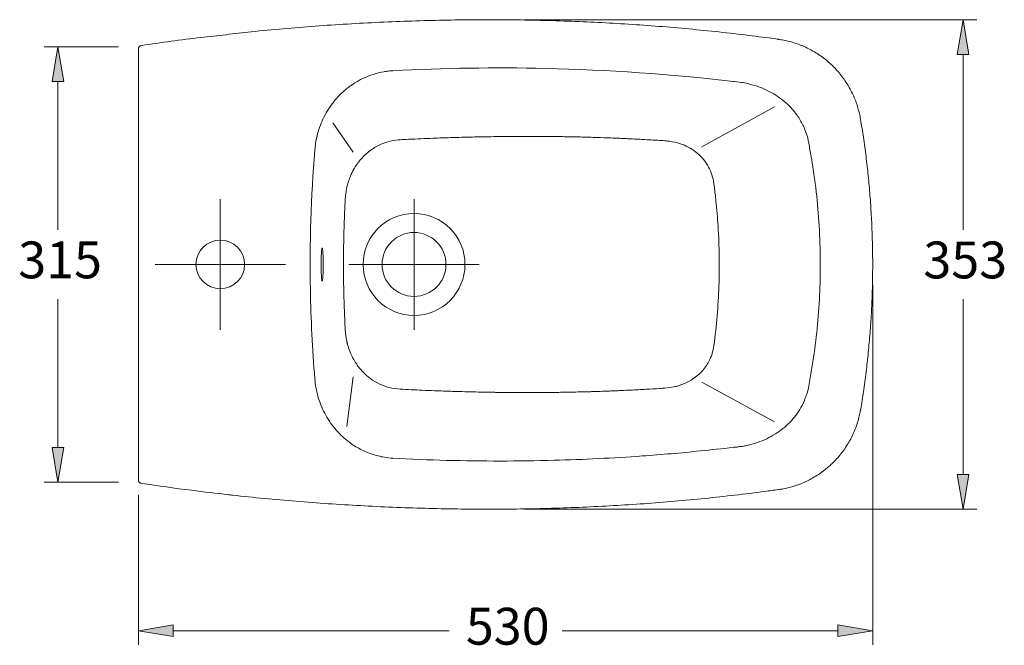
# Model space of a CAD drawing. Units: inches. Extents: x 149 to 520, y 182 to 548.
# Drawn here: x 149 to 338, y 182 to 302 of the extents above; entities that cross this region are included whole.
import ezdxf

# ---------------------------------------------------------------- set-up
doc = ezdxf.new("R2010")
doc.units = ezdxf.units.IN
doc.header["$MEASUREMENT"] = 0
for name, pattern in [('AI-Linetype-5', [66.679871, 41.674919, -8.334984, 8.334984, -8.334984]), ('AI-Linetype-6', [66.679871, 41.674919, -8.334984, 8.334984, -8.334984]), ('AI-Linetype-7', [66.679871, 41.674919, -8.334984, 8.334984, -8.334984]), ('AI-Linetype-8', [66.679871, 41.674919, -8.334984, 8.334984, -8.334984])]:
    doc.linetypes.add(name, pattern=pattern)
for name, color, linetype in [('1', 7, 'Continuous'), ('COTAS', 7, 'Continuous'), ('EJES', 7, 'Continuous')]:
    doc.layers.add(name, color=color, linetype=linetype)

# ---------------------------------------------------------------- blocks, each defined once
blk = doc.blocks.new('block 2')
at = {"color": 7, "lineweight": 9, "true_color": 0xffffff}
blk.add_open_spline([(294.32, 298.14), (294.16, 298.16), (293.99, 298.18), (293.83, 298.21), (292.09, 298.45), (290.36, 298.67), (288.62, 298.88), (286.72, 299.11), (284.8, 299.33), (282.89, 299.54), (280.97, 299.75), (279.06, 299.94), (277.13, 300.12), (275.21, 300.3), (273.28, 300.47), (271.35, 300.62), (269.41, 300.77), (267.47, 300.91), (265.53, 301.03), (263.58, 301.16), (261.64, 301.27), (259.69, 301.37), (257.73, 301.47), (255.77, 301.55), (253.81, 301.62), (251.84, 301.69), (249.87, 301.75), (247.9, 301.79), (245.92, 301.84), (243.94, 301.87), (241.95, 301.88), (239.96, 301.9), (237.97, 301.9), (235.98, 301.89), (233.97, 301.88), (231.97, 301.85), (229.96, 301.81), (227.94, 301.77), (225.93, 301.72), (223.91, 301.65), (221.84, 301.58), (219.78, 301.5), (217.71, 301.4), (215.64, 301.31), (213.57, 301.2), (211.51, 301.07), (209.44, 300.95), (207.38, 300.81), (205.32, 300.66), (203.27, 300.51), (201.21, 300.34), (199.16, 300.16), (197.11, 299.98), (195.06, 299.79), (193.01, 299.58), (191.4, 299.41), (189.8, 299.24), (188.2, 299.06)], degree=3, knots=[0, 0, 0, 0, 1, 1, 1, 2, 2, 2, 3, 3, 3, 4, 4, 4, 5, 5, 5, 6, 6, 6, 7, 7, 7, 8, 8, 8, 9, 9, 9, 10, 10, 10, 11, 11, 11, 12, 12, 12, 13, 13, 13, 14, 14, 14, 15, 15, 15, 16, 16, 16, 17, 17, 17, 18, 18, 18, 19, 19, 19, 19], dxfattribs=at)
blk = doc.blocks.new('block 3')
at = {"color": 7, "lineweight": 9, "true_color": 0xffffff}
blk.add_open_spline([(310.11, 282.75), (310.09, 282.84), (310.07, 282.93), (310.06, 283.02), (309.99, 283.41), (309.9, 283.79), (309.81, 284.17), (309.72, 284.53), (309.63, 284.89), (309.52, 285.24), (309.4, 285.62), (309.27, 285.98), (309.13, 286.35), (308.99, 286.72), (308.83, 287.09), (308.67, 287.46), (308.49, 287.84), (308.3, 288.21), (308.1, 288.58), (307.9, 288.95), (307.69, 289.31), (307.47, 289.66), (307.24, 290.02), (307, 290.37), (306.76, 290.7), (306.51, 291.04), (306.25, 291.37), (305.98, 291.7), (305.71, 292.02), (305.43, 292.33), (305.14, 292.63), (304.85, 292.93), (304.55, 293.22), (304.24, 293.5), (303.93, 293.78), (303.62, 294.05), (303.29, 294.31), (302.97, 294.56), (302.63, 294.81), (302.29, 295.05), (301.95, 295.28), (301.59, 295.51), (301.24, 295.72), (300.88, 295.93), (300.51, 296.13), (300.14, 296.32), (299.76, 296.51), (299.38, 296.69), (299, 296.85), (298.61, 297.01), (298.23, 297.16), (297.83, 297.3), (297.48, 297.42), (297.13, 297.53), (296.77, 297.63), (296.39, 297.74), (296, 297.83), (295.62, 297.91), (295.24, 297.98), (294.87, 298.05), (294.49, 298.11), (294.44, 298.12), (294.38, 298.12), (294.32, 298.13)], degree=3, knots=[0, 0, 0, 0, 1, 1, 1, 2, 2, 2, 3, 3, 3, 4, 4, 4, 5, 5, 5, 6, 6, 6, 7, 7, 7, 8, 8, 8, 9, 9, 9, 10, 10, 10, 11, 11, 11, 12, 12, 12, 13, 13, 13, 14, 14, 14, 15, 15, 15, 16, 16, 16, 17, 17, 17, 18, 18, 18, 19, 19, 19, 20, 20, 20, 21, 21, 21, 21], dxfattribs=at)
blk = doc.blocks.new('block 4')
at = {"color": 7, "lineweight": 9, "true_color": 0xffffff}
blk.add_open_spline([(310.15, 227.13), (310.33, 228.23), (310.5, 229.34), (310.67, 230.44), (310.85, 231.69), (311.02, 232.95), (311.17, 234.2), (311.33, 235.46), (311.47, 236.71), (311.59, 237.97), (311.72, 239.23), (311.83, 240.48), (311.93, 241.74), (312.03, 243), (312.11, 244.25), (312.18, 245.51), (312.25, 246.77), (312.3, 248.03), (312.34, 249.29), (312.39, 250.55), (312.41, 251.81), (312.43, 253.07), (312.44, 254.33), (312.44, 255.59), (312.43, 256.85), (312.41, 258.11), (312.38, 259.37), (312.34, 260.63), (312.3, 261.89), (312.24, 263.15), (312.17, 264.4), (312.1, 265.66), (312.01, 266.91), (311.92, 268.16), (311.82, 269.41), (311.7, 270.66), (311.58, 271.91), (311.45, 273.15), (311.31, 274.4), (311.16, 275.64), (311, 276.88), (310.84, 278.12), (310.65, 279.35), (310.48, 280.49), (310.3, 281.62), (310.11, 282.75)], degree=3, knots=[0, 0, 0, 0, 1, 1, 1, 2, 2, 2, 3, 3, 3, 4, 4, 4, 5, 5, 5, 6, 6, 6, 7, 7, 7, 8, 8, 8, 9, 9, 9, 10, 10, 10, 11, 11, 11, 12, 12, 12, 13, 13, 13, 14, 14, 14, 15, 15, 15, 15], dxfattribs=at)
blk = doc.blocks.new('block 5')
at = {"color": 7, "lineweight": 9, "true_color": 0xffffff}
blk.add_open_spline([(188.76, 210.66), (188.98, 210.63), (189.2, 210.61), (189.42, 210.58), (191.46, 210.35), (193.51, 210.15), (195.55, 209.95), (197.6, 209.76), (199.64, 209.58), (201.69, 209.41), (203.74, 209.24), (205.79, 209.09), (207.85, 208.95), (209.9, 208.81), (211.96, 208.68), (214.02, 208.57), (216.08, 208.45), (218.14, 208.35), (220.21, 208.27), (222.28, 208.18), (224.34, 208.11), (226.41, 208.06), (228.49, 208), (230.56, 207.96), (232.64, 207.93), (234.67, 207.9), (236.71, 207.89), (238.74, 207.89), (240.75, 207.89), (242.76, 207.9), (244.77, 207.93), (246.77, 207.96), (248.76, 208), (250.76, 208.06), (252.74, 208.12), (254.73, 208.19), (256.71, 208.27), (258.68, 208.36), (260.66, 208.46), (262.63, 208.57), (264.59, 208.68), (266.55, 208.81), (268.51, 208.95), (270.47, 209.09), (272.42, 209.25), (274.37, 209.41), (276.31, 209.58), (278.25, 209.76), (280.19, 209.96), (282.12, 210.16), (284.05, 210.37), (285.98, 210.59), (287.9, 210.81), (289.82, 211.04), (291.74, 211.3), (292.6, 211.41), (293.46, 211.53), (294.31, 211.65)], degree=3, knots=[0, 0, 0, 0, 1, 1, 1, 2, 2, 2, 3, 3, 3, 4, 4, 4, 5, 5, 5, 6, 6, 6, 7, 7, 7, 8, 8, 8, 9, 9, 9, 10, 10, 10, 11, 11, 11, 12, 12, 12, 13, 13, 13, 14, 14, 14, 15, 15, 15, 16, 16, 16, 17, 17, 17, 18, 18, 18, 19, 19, 19, 19], dxfattribs=at)
blk = doc.blocks.new('block 6')
at = {"color": 7, "lineweight": 9, "true_color": 0xffffff}
blk.add_open_spline([(294.31, 211.65), (294.36, 211.66), (294.41, 211.66), (294.46, 211.67), (294.85, 211.73), (295.23, 211.8), (295.62, 211.88), (295.97, 211.95), (296.33, 212.03), (296.68, 212.13), (297.07, 212.23), (297.45, 212.35), (297.83, 212.48), (298.19, 212.61), (298.56, 212.75), (298.92, 212.9), (299.3, 213.06), (299.68, 213.23), (300.05, 213.42), (300.42, 213.6), (300.79, 213.8), (301.15, 214.01), (301.51, 214.22), (301.86, 214.45), (302.21, 214.68), (302.55, 214.92), (302.89, 215.16), (303.22, 215.42), (303.55, 215.68), (303.87, 215.95), (304.19, 216.23), (304.5, 216.51), (304.8, 216.8), (305.09, 217.1), (305.38, 217.39), (305.66, 217.7), (305.93, 218.02), (306.2, 218.34), (306.45, 218.66), (306.7, 219), (306.95, 219.33), (307.19, 219.68), (307.42, 220.03), (307.64, 220.38), (307.86, 220.74), (308.06, 221.11), (308.27, 221.48), (308.46, 221.85), (308.64, 222.24), (308.81, 222.62), (308.98, 223), (309.13, 223.4), (309.29, 223.79), (309.43, 224.18), (309.55, 224.59), (309.67, 224.97), (309.77, 225.37), (309.87, 225.77), (309.96, 226.14), (310.04, 226.51), (310.1, 226.88), (310.12, 226.96), (310.13, 227.05), (310.15, 227.13)], degree=3, knots=[0, 0, 0, 0, 1, 1, 1, 2, 2, 2, 3, 3, 3, 4, 4, 4, 5, 5, 5, 6, 6, 6, 7, 7, 7, 8, 8, 8, 9, 9, 9, 10, 10, 10, 11, 11, 11, 12, 12, 12, 13, 13, 13, 14, 14, 14, 15, 15, 15, 16, 16, 16, 17, 17, 17, 18, 18, 18, 19, 19, 19, 20, 20, 20, 21, 21, 21, 21], dxfattribs=at)
blk = doc.blocks.new('block 7')
at = {"color": 7, "lineweight": 9, "true_color": 0xffffff}
blk.add_open_spline([(171.93, 296.94), (171.6, 296.89), (171.36, 296.61), (171.36, 296.28)], degree=3, dxfattribs=at)
blk = doc.blocks.new('block 8')
at = {"color": 7, "lineweight": 9, "true_color": 0xffffff}
blk.add_open_spline([(171.36, 213.5), (171.36, 213.17), (171.6, 212.89), (171.93, 212.84)], degree=3, dxfattribs=at)
blk = doc.blocks.new('block 9')
at = {"color": 7, "lineweight": 9, "true_color": 0xffffff}
blk.add_open_spline([(171.93, 296.94), (175.74, 297.49), (179.56, 298.05), (183.38, 298.49), (184.99, 298.68), (186.59, 298.85), (188.2, 299.02)], degree=3, knots=[0, 0, 0, 0, 1, 1, 1, 2, 2, 2, 2], dxfattribs=at)
blk = doc.blocks.new('block 10')
at = {"color": 7, "lineweight": 9, "true_color": 0xffffff}
blk.add_open_spline([(188.76, 210.68), (186.36, 210.95), (183.96, 211.21), (181.56, 211.52), (178.34, 211.92), (175.14, 212.38), (171.93, 212.85)], degree=3, knots=[0, 0, 0, 0, 1, 1, 1, 2, 2, 2, 2], dxfattribs=at)
blk = doc.blocks.new('block 11')
at = {"color": 7, "lineweight": 9, "true_color": 0xffffff}
blk.add_open_spline([(171.36, 213.51), (171.36, 213.51), (171.36, 213.52), (171.36, 213.53), (171.36, 213.56), (171.36, 213.61), (171.36, 213.68), (171.36, 213.74), (171.36, 213.83), (171.36, 213.93), (171.36, 214.04), (171.36, 214.15), (171.36, 214.28), (171.36, 214.4), (171.36, 214.53), (171.36, 214.66)], degree=3, knots=[0, 0, 0, 0, 1, 1, 1, 2, 2, 2, 3, 3, 3, 4, 4, 4, 5, 5, 5, 5], dxfattribs=at)
blk = doc.blocks.new('block 12')
at = {"color": 7, "lineweight": 9, "true_color": 0xffffff}
blk.add_open_spline([(171.36, 295.12), (171.36, 295.2), (171.36, 295.29), (171.36, 295.38), (171.36, 295.5), (171.36, 295.63), (171.36, 295.74), (171.36, 295.84), (171.36, 295.94), (171.36, 296.02), (171.36, 296.1), (171.36, 296.17), (171.36, 296.21), (171.36, 296.25), (171.36, 296.26), (171.36, 296.28)], degree=3, knots=[0, 0, 0, 0, 1, 1, 1, 2, 2, 2, 3, 3, 3, 4, 4, 4, 5, 5, 5, 5], dxfattribs=at)
blk = doc.blocks.new('block 13')
at = {"color": 7, "lineweight": 9, "true_color": 0xffffff}
blk.add_lwpolyline([(171.36, 214.66), (171.36, 295.12)], dxfattribs=at)
blk = doc.blocks.new('block 14')
at = {"color": 7, "lineweight": 9, "true_color": 0xffffff}
blk.add_open_spline([(182.43, 254.89), (182.43, 257.47), (184.52, 259.56), (187.1, 259.56), (189.68, 259.56), (191.77, 257.47), (191.77, 254.89), (191.77, 252.31), (189.68, 250.22), (187.1, 250.22), (184.52, 250.22), (182.43, 252.31), (182.43, 254.89), (182.43, 254.89), (182.43, 254.89), (182.43, 254.89)], degree=3, knots=[0, 0, 0, 0, 1, 1, 1, 2, 2, 2, 3, 3, 3, 4, 4, 4, 5, 5, 5, 5], dxfattribs=at)
blk = doc.blocks.new('block 15')
at = {"color": 7, "lineweight": 9, "true_color": 0xffffff}
blk.add_open_spline([(206.46, 254.89), (206.46, 255.25), (206.46, 255.61), (206.47, 255.95), (206.48, 256.29), (206.49, 256.61), (206.51, 256.89), (206.52, 257.17), (206.54, 257.41), (206.56, 257.6), (206.58, 257.79), (206.6, 257.97), (206.63, 258.01), (206.63, 258.02), (206.64, 258.02), (206.65, 258.03)], degree=3, knots=[0, 0, 0, 0, 1, 1, 1, 2, 2, 2, 3, 3, 3, 4, 4, 4, 5, 5, 5, 5], dxfattribs=at)
blk = doc.blocks.new('block 16')
at = {"color": 7, "lineweight": 9, "true_color": 0xffffff}
blk.add_open_spline([(206.74, 257.87), (206.75, 257.84), (206.76, 257.81), (206.76, 257.77), (206.78, 257.64), (206.8, 257.4), (206.82, 257.14), (206.83, 256.88), (206.85, 256.58), (206.86, 256.26), (206.87, 255.94), (206.87, 255.58), (206.88, 255.23), (206.88, 255), (206.88, 254.78), (206.88, 254.55), (206.87, 254.2), (206.87, 253.84), (206.86, 253.52), (206.85, 253.2), (206.83, 252.91), (206.82, 252.64), (206.8, 252.38), (206.78, 252.14), (206.76, 252.02), (206.75, 251.97), (206.75, 251.94), (206.74, 251.91)], degree=3, knots=[0, 0, 0, 0, 1, 1, 1, 2, 2, 2, 3, 3, 3, 4, 4, 4, 5, 5, 5, 6, 6, 6, 7, 7, 7, 8, 8, 8, 9, 9, 9, 9], dxfattribs=at)
blk = doc.blocks.new('block 17')
at = {"color": 7, "lineweight": 9, "true_color": 0xffffff}
blk.add_open_spline([(206.65, 251.76), (206.64, 251.76), (206.63, 251.76), (206.63, 251.77), (206.6, 251.81), (206.58, 251.98), (206.56, 252.18), (206.54, 252.38), (206.52, 252.62), (206.51, 252.89), (206.49, 253.17), (206.48, 253.49), (206.47, 253.83), (206.46, 254.17), (206.46, 254.53), (206.46, 254.89)], degree=3, knots=[0, 0, 0, 0, 1, 1, 1, 2, 2, 2, 3, 3, 3, 4, 4, 4, 5, 5, 5, 5], dxfattribs=at)
blk = doc.blocks.new('block 18')
at = {"color": 7, "lineweight": 9, "true_color": 0xffffff}
blk.add_open_spline([(218.19, 254.89), (218.19, 258.28), (220.93, 261.03), (224.32, 261.03), (227.71, 261.03), (230.46, 258.28), (230.46, 254.89), (230.46, 251.5), (227.71, 248.76), (224.32, 248.76), (220.93, 248.76), (218.19, 251.5), (218.19, 254.89), (218.19, 254.89), (218.19, 254.89), (218.19, 254.89)], degree=3, knots=[0, 0, 0, 0, 1, 1, 1, 2, 2, 2, 3, 3, 3, 4, 4, 4, 5, 5, 5, 5], dxfattribs=at)
blk = doc.blocks.new('block 19')
at = {"color": 7, "lineweight": 9, "true_color": 0xffffff}
blk.add_open_spline([(205.26, 276.82), (204.53, 267.89), (204.24, 258.96), (204.4, 250.01), (204.51, 244.32), (204.79, 238.63), (205.26, 232.95)], degree=3, knots=[0, 0, 0, 0, 1, 1, 1, 2, 2, 2, 2], dxfattribs=at)
blk = doc.blocks.new('block 20')
at = {"color": 7, "lineweight": 9, "true_color": 0xffffff}
blk.add_open_spline([(220.25, 292.1), (219.95, 292.08), (219.66, 292.06), (219.37, 292.03), (219.09, 291.99), (218.8, 291.95), (218.52, 291.9), (217.95, 291.8), (217.4, 291.67), (216.85, 291.51), (215.75, 291.19), (214.68, 290.74), (213.68, 290.19), (213.02, 289.83), (212.38, 289.41), (211.78, 288.96), (211.58, 288.81), (211.38, 288.65), (211.19, 288.49)], degree=3, knots=[0, 0, 0, 0, 1, 1, 1, 2, 2, 2, 3, 3, 3, 4, 4, 4, 5, 5, 5, 6, 6, 6, 6], dxfattribs=at)
blk = doc.blocks.new('block 21')
at = {"color": 7, "lineweight": 9, "true_color": 0xffffff}
blk.add_open_spline([(211.19, 288.49), (211.03, 288.35), (210.86, 288.21), (210.7, 288.06)], degree=3, dxfattribs=at)
blk = doc.blocks.new('block 22')
at = {"color": 7, "lineweight": 9, "true_color": 0xffffff}
blk.add_open_spline([(210.7, 288.06), (209.83, 287.27), (209.05, 286.4), (208.37, 285.46), (207.7, 284.51), (207.11, 283.48), (206.65, 282.42), (206.18, 281.36), (205.83, 280.26), (205.59, 279.12), (205.43, 278.36), (205.32, 277.59), (205.26, 276.82)], degree=3, knots=[0, 0, 0, 0, 1, 1, 1, 2, 2, 2, 3, 3, 3, 4, 4, 4, 4], dxfattribs=at)
blk = doc.blocks.new('block 23')
at = {"color": 7, "lineweight": 9, "true_color": 0xffffff}
blk.add_open_spline([(205.26, 232.95), (205.27, 232.82), (205.28, 232.66), (205.3, 232.51)], degree=3, dxfattribs=at)
blk = doc.blocks.new('block 24')
at = {"color": 7, "lineweight": 9, "true_color": 0xffffff}
blk.add_open_spline([(205.3, 232.51), (205.36, 231.94), (205.44, 231.37), (205.56, 230.81), (205.67, 230.26), (205.81, 229.71), (205.98, 229.16), (206.32, 228.04), (206.79, 226.95), (207.36, 225.92), (207.93, 224.9), (208.61, 223.94), (209.39, 223.05), (210.14, 222.19), (210.98, 221.42), (211.89, 220.74), (212.54, 220.26), (213.24, 219.82), (213.97, 219.43), (214.71, 219.05), (215.47, 218.72), (216.25, 218.46), (217.03, 218.2), (217.82, 218), (218.65, 217.86), (219.17, 217.77), (219.71, 217.71), (220.26, 217.68)], degree=3, knots=[0, 0, 0, 0, 1, 1, 1, 2, 2, 2, 3, 3, 3, 4, 4, 4, 5, 5, 5, 6, 6, 6, 7, 7, 7, 8, 8, 8, 9, 9, 9, 9], dxfattribs=at)
blk = doc.blocks.new('block 25')
at = {"color": 7, "lineweight": 9, "true_color": 0xffffff}
blk.add_open_spline([(285.62, 290.05), (273.64, 291.43), (261.6, 292.27), (249.57, 292.54), (239.8, 292.76), (230.03, 292.62), (220.25, 292.1)], degree=3, knots=[0, 0, 0, 0, 1, 1, 1, 2, 2, 2, 2], dxfattribs=at)
blk = doc.blocks.new('block 26')
at = {"color": 7, "lineweight": 9, "true_color": 0xffffff}
blk.add_open_spline([(220.26, 217.68), (223.68, 217.52), (227.12, 217.36), (230.57, 217.27), (234.01, 217.18), (237.46, 217.14), (240.9, 217.14), (244.35, 217.14), (247.79, 217.19), (251.23, 217.28), (256.88, 217.44), (262.53, 217.71), (268.17, 218.11), (271.88, 218.37), (275.6, 218.7), (279.3, 219.08), (281.4, 219.29), (283.5, 219.52), (285.64, 219.75)], degree=3, knots=[0, 0, 0, 0, 1, 1, 1, 2, 2, 2, 3, 3, 3, 4, 4, 4, 5, 5, 5, 6, 6, 6, 6], dxfattribs=at)
blk = doc.blocks.new('block 27')
at = {"color": 7, "lineweight": 9, "true_color": 0xffffff}
blk.add_open_spline([(300.15, 278.21), (300.15, 278.21), (299.99, 279.13), (299.9, 279.45), (299.68, 280.16), (299.52, 280.57), (299.37, 280.93), (299.21, 281.28), (299.07, 281.58), (298.91, 281.89), (298.74, 282.21), (298.57, 282.53), (298.37, 282.86), (297.98, 283.48), (297.56, 284.05), (297.1, 284.58), (296.64, 285.12), (296.14, 285.62), (295.61, 286.07), (294.7, 286.86), (293.71, 287.52), (292.67, 288.07), (291.99, 288.42), (291.29, 288.73), (290.58, 288.99), (289.86, 289.25), (289.15, 289.45), (288.43, 289.62), (288.04, 289.71), (287.64, 289.79), (287.22, 289.87), (286.8, 289.94), (285.62, 290.05), (285.62, 290.05)], degree=3, knots=[0, 0, 0, 0, 1, 1, 1, 2, 2, 2, 3, 3, 3, 4, 4, 4, 5, 5, 5, 6, 6, 6, 7, 7, 7, 8, 8, 8, 9, 9, 9, 10, 10, 10, 11, 11, 11, 11], dxfattribs=at)
blk = doc.blocks.new('block 28')
at = {"color": 7, "lineweight": 9, "true_color": 0xffffff}
blk.add_open_spline([(285.64, 219.75), (285.76, 219.77), (285.86, 219.78), (285.98, 219.79), (286.1, 219.8), (286.22, 219.82), (286.35, 219.83), (286.6, 219.86), (286.86, 219.89), (287.14, 219.93), (287.44, 219.97), (287.77, 220.02), (288.08, 220.09), (288.39, 220.15), (288.7, 220.23), (289, 220.31), (289.6, 220.46), (290.19, 220.65), (290.77, 220.87), (291.36, 221.09), (291.94, 221.35), (292.51, 221.64), (293.07, 221.92), (293.62, 222.25), (294.15, 222.6), (295.11, 223.25), (296.02, 224.01), (296.81, 224.89), (297.61, 225.76), (298.31, 226.74), (298.86, 227.8), (298.97, 228.01), (299.08, 228.22), (299.18, 228.45), (299.27, 228.64), (299.35, 228.85), (299.43, 229.04), (299.5, 229.23), (299.56, 229.42), (299.62, 229.59), (299.68, 229.75), (299.73, 229.91), (299.79, 230.06), (299.84, 230.21), (299.91, 230.4), (300.08, 231.16), (300.16, 231.56), (300.16, 231.56), (300.16, 231.56)], degree=3, knots=[0, 0, 0, 0, 1, 1, 1, 2, 2, 2, 3, 3, 3, 4, 4, 4, 5, 5, 5, 6, 6, 6, 7, 7, 7, 8, 8, 8, 9, 9, 9, 10, 10, 10, 11, 11, 11, 12, 12, 12, 13, 13, 13, 14, 14, 14, 15, 15, 15, 16, 16, 16, 16], dxfattribs=at)
blk = doc.blocks.new('block 29')
at = {"color": 7, "lineweight": 9, "true_color": 0xffffff}
blk.add_open_spline([(300.16, 231.56), (300.52, 233.64), (300.89, 235.73), (301.19, 237.84), (301.49, 239.96), (301.72, 242.07), (301.91, 244.18), (302.09, 246.3), (302.22, 248.42), (302.3, 250.55), (302.45, 255.03), (302.37, 259.51), (302.04, 263.98), (301.88, 266.14), (301.67, 268.3), (301.39, 270.46), (301.17, 272.18), (300.9, 273.9), (300.61, 275.59), (300.46, 276.47), (300.31, 277.34), (300.15, 278.21)], degree=3, knots=[0, 0, 0, 0, 1, 1, 1, 2, 2, 2, 3, 3, 3, 4, 4, 4, 5, 5, 5, 6, 6, 6, 7, 7, 7, 7], dxfattribs=at)
blk = doc.blocks.new('block 30')
at = {"color": 7, "lineweight": 9, "true_color": 0xffffff}
blk.add_open_spline([(171.36, 213.51), (171.36, 213.17), (171.6, 212.89), (171.93, 212.85)], degree=3, dxfattribs=at)
blk = doc.blocks.new('block 31')
at = {"color": 7, "lineweight": 9, "true_color": 0xffffff}
blk.add_open_spline([(171.93, 296.94), (171.6, 296.89), (171.36, 296.61), (171.36, 296.28)], degree=3, dxfattribs=at)
blk = doc.blocks.new('block 32')
at = {"color": 7, "lineweight": 9, "true_color": 0xffffff}
blk.add_lwpolyline([(171.93, 296.94), (171.93, 296.94)], dxfattribs=at)
blk = doc.blocks.new('block 33')
at = {"color": 7, "lineweight": 9, "true_color": 0xffffff}
blk.add_lwpolyline([(171.93, 212.85), (171.93, 212.84)], dxfattribs=at)
blk = doc.blocks.new('block 34')
at = {"color": 7, "lineweight": 9, "true_color": 0xffffff}
blk.add_open_spline([(206.65, 258.03), (206.66, 258.06), (206.68, 258.1), (206.7, 258.07), (206.71, 258.04), (206.73, 257.95), (206.74, 257.87)], degree=3, knots=[0, 0, 0, 0, 1, 1, 1, 2, 2, 2, 2], dxfattribs=at)
blk = doc.blocks.new('block 35')
at = {"color": 7, "lineweight": 9, "true_color": 0xffffff}
blk.add_open_spline([(206.74, 251.91), (206.72, 251.83), (206.71, 251.74), (206.7, 251.72), (206.68, 251.68), (206.66, 251.72), (206.65, 251.76)], degree=3, knots=[0, 0, 0, 0, 1, 1, 1, 2, 2, 2, 2], dxfattribs=at)
blk = doc.blocks.new('block 212')
at = {"color": 7, "lineweight": 9, "true_color": 0xffffff}
blk.add_open_spline([(214.53, 254.89), (214.53, 260.3), (218.91, 264.68), (224.32, 264.68), (229.73, 264.68), (234.11, 260.3), (234.11, 254.89), (234.11, 249.48), (229.73, 245.1), (224.32, 245.1), (218.91, 245.1), (214.53, 249.48), (214.53, 254.89), (214.53, 254.89), (214.53, 254.89), (214.53, 254.89)], degree=3, knots=[0, 0, 0, 0, 1, 1, 1, 2, 2, 2, 3, 3, 3, 4, 4, 4, 5, 5, 5, 5], dxfattribs=at)
blk = doc.blocks.new('block 213')
at = {"layer": '1', "color": 7, "lineweight": 9, "true_color": 0xffffff}
blk.add_open_spline([(281.92, 270.46), (281.77, 271.57), (281.43, 272.63), (280.92, 273.6), (280.37, 274.61), (279.63, 275.52), (278.73, 276.27), (277.86, 277), (276.91, 277.53), (275.87, 277.93), (275.56, 278.05), (275.24, 278.15), (274.91, 278.24), (274.25, 278.42), (273.63, 278.54), (272.99, 278.6), (272.83, 278.62), (272.67, 278.63), (272.5, 278.64)], degree=3, knots=[0, 0, 0, 0, 1, 1, 1, 2, 2, 2, 3, 3, 3, 4, 4, 4, 5, 5, 5, 6, 6, 6, 6], dxfattribs=at)
blk = doc.blocks.new('block 214')
at = {"layer": '1', "color": 7, "lineweight": 9, "true_color": 0xffffff}
blk.add_open_spline([(272.5, 278.65), (271.6, 278.71), (270.74, 278.76), (269.8, 278.81), (268.85, 278.87), (267.93, 278.92), (267.03, 278.97), (266.54, 278.99), (266.06, 279.02), (265.58, 279.04), (265.3, 279.05), (265.04, 279.06), (264.76, 279.08), (264.48, 279.09), (264.17, 279.1), (263.88, 279.12), (263.26, 279.14), (262.65, 279.17), (262.05, 279.19), (261.18, 279.22), (260.33, 279.25), (259.49, 279.28), (259.02, 279.3), (258.5, 279.31), (258, 279.33), (257.05, 279.35), (256.13, 279.38), (255.22, 279.4), (254.71, 279.41), (254.21, 279.42), (253.72, 279.43), (253.38, 279.43), (253.01, 279.44), (252.65, 279.44), (252.28, 279.45), (251.92, 279.45), (251.57, 279.46), (250.85, 279.47), (250.15, 279.47), (249.46, 279.48), (248.83, 279.48), (248.25, 279.49), (247.58, 279.49), (246.92, 279.49), (246.25, 279.49), (245.6, 279.49), (244.95, 279.49), (244.31, 279.49), (243.68, 279.48), (243.24, 279.48), (242.81, 279.48), (242.38, 279.47), (241.68, 279.47), (240.9, 279.46), (240.17, 279.45), (239.44, 279.44), (238.71, 279.43), (238, 279.42), (237.45, 279.41), (236.92, 279.4), (236.36, 279.38), (235.81, 279.37), (235.24, 279.36), (234.69, 279.35), (234.13, 279.33), (233.58, 279.32), (233.02, 279.3), (232.46, 279.29), (231.9, 279.27), (231.35, 279.25), (230.23, 279.22), (229.11, 279.18), (228, 279.13), (226.43, 279.07), (224.84, 279), (223.26, 278.93), (222.73, 278.9), (222.2, 278.87), (221.67, 278.85)], degree=3, knots=[0, 0, 0, 0, 1, 1, 1, 2, 2, 2, 3, 3, 3, 4, 4, 4, 5, 5, 5, 6, 6, 6, 7, 7, 7, 8, 8, 8, 9, 9, 9, 10, 10, 10, 11, 11, 11, 12, 12, 12, 13, 13, 13, 14, 14, 14, 15, 15, 15, 16, 16, 16, 17, 17, 17, 18, 18, 18, 19, 19, 19, 20, 20, 20, 21, 21, 21, 22, 22, 22, 23, 23, 23, 24, 24, 24, 25, 25, 25, 26, 26, 26, 26], dxfattribs=at)
blk = doc.blocks.new('block 215')
at = {"layer": '1', "color": 7, "lineweight": 9, "true_color": 0xffffff}
blk.add_open_spline([(221.67, 230.94), (223.07, 230.86), (224.48, 230.8), (225.91, 230.74), (226.71, 230.7), (227.46, 230.67), (228.25, 230.64), (228.81, 230.62), (229.37, 230.6), (229.95, 230.58), (230.32, 230.56), (230.7, 230.55), (231.06, 230.54), (231.47, 230.53), (231.88, 230.51), (232.29, 230.5), (232.71, 230.49), (233.13, 230.48), (233.56, 230.47), (234.26, 230.45), (235.03, 230.43), (235.68, 230.41), (236.32, 230.4), (236.99, 230.38), (237.68, 230.37), (238.2, 230.36), (238.74, 230.35), (239.28, 230.34), (239.52, 230.34), (239.76, 230.34), (239.99, 230.33), (240.17, 230.33), (240.32, 230.33), (240.48, 230.33), (240.64, 230.32), (240.81, 230.32), (240.98, 230.32), (241.31, 230.32), (241.65, 230.31), (242, 230.31), (242.69, 230.3), (243.42, 230.3), (244.17, 230.29), (244.33, 230.29), (244.52, 230.29), (244.64, 230.29), (244.77, 230.29), (244.9, 230.29), (245.03, 230.29), (245.28, 230.29), (245.55, 230.29), (245.83, 230.29), (246.38, 230.29), (246.96, 230.29), (247.57, 230.29), (247.95, 230.29), (248.33, 230.3), (248.73, 230.3), (248.86, 230.3), (248.99, 230.3), (249.12, 230.3), (249.22, 230.3), (249.26, 230.3), (249.31, 230.3), (249.37, 230.3), (249.43, 230.3), (249.48, 230.3), (249.6, 230.3), (249.73, 230.3), (249.86, 230.31), (250.13, 230.31), (250.44, 230.31), (250.78, 230.31), (251.19, 230.32), (251.66, 230.32), (252.17, 230.33), (252.59, 230.34), (253.03, 230.34), (253.51, 230.35), (253.89, 230.36), (254.21, 230.37), (254.53, 230.37), (255.13, 230.38), (255.69, 230.4), (256.21, 230.41), (256.75, 230.42), (257.24, 230.43), (257.69, 230.45), (257.88, 230.45), (258.06, 230.46), (258.23, 230.46), (258.35, 230.47), (258.52, 230.47), (258.68, 230.48), (258.84, 230.48), (259, 230.49), (259.15, 230.49), (259.47, 230.5), (259.78, 230.51), (260.08, 230.52), (260.69, 230.54), (261.29, 230.56), (261.86, 230.58), (262.15, 230.6), (262.44, 230.61), (262.72, 230.62), (262.95, 230.63), (263.24, 230.64), (263.51, 230.65), (263.77, 230.66), (264.04, 230.67), (264.31, 230.69), (264.84, 230.71), (265.36, 230.73), (265.88, 230.76), (266.92, 230.81), (267.94, 230.86), (268.93, 230.92), (269.83, 230.97), (270.7, 231.02), (271.56, 231.08), (271.86, 231.1), (272.17, 231.12), (272.5, 231.14)], degree=3, knots=[0, 0, 0, 0, 1, 1, 1, 2, 2, 2, 3, 3, 3, 4, 4, 4, 5, 5, 5, 6, 6, 6, 7, 7, 7, 8, 8, 8, 9, 9, 9, 10, 10, 10, 11, 11, 11, 12, 12, 12, 13, 13, 13, 14, 14, 14, 15, 15, 15, 16, 16, 16, 17, 17, 17, 18, 18, 18, 19, 19, 19, 20, 20, 20, 21, 21, 21, 22, 22, 22, 23, 23, 23, 24, 24, 24, 25, 25, 25, 26, 26, 26, 27, 27, 27, 28, 28, 28, 29, 29, 29, 30, 30, 30, 31, 31, 31, 32, 32, 32, 33, 33, 33, 34, 34, 34, 35, 35, 35, 36, 36, 36, 37, 37, 37, 38, 38, 38, 39, 39, 39, 40, 40, 40, 41, 41, 41, 41], dxfattribs=at)
blk = doc.blocks.new('block 216')
at = {"layer": '1', "color": 7, "lineweight": 9, "true_color": 0xffffff}
blk.add_open_spline([(272.51, 231.14), (273.09, 231.18), (273.68, 231.26), (274.24, 231.38), (274.53, 231.44), (274.83, 231.52), (275.12, 231.6), (275.42, 231.69), (275.7, 231.79), (275.98, 231.9), (276.54, 232.12), (277.08, 232.38), (277.59, 232.7), (278.28, 233.12), (278.95, 233.65), (279.52, 234.26), (280.09, 234.86), (280.58, 235.54), (280.96, 236.27), (281.45, 237.21), (281.78, 238.24), (281.92, 239.32)], degree=3, knots=[0, 0, 0, 0, 1, 1, 1, 2, 2, 2, 3, 3, 3, 4, 4, 4, 5, 5, 5, 6, 6, 6, 7, 7, 7, 7], dxfattribs=at)
blk = doc.blocks.new('block 217')
at = {"layer": '1', "color": 7, "lineweight": 9, "true_color": 0xffffff}
blk.add_open_spline([(281.92, 239.32), (282.44, 243.15), (282.75, 246.91), (282.89, 250.72), (283.03, 254.53), (282.98, 258.38), (282.74, 262.2), (282.63, 263.85), (282.49, 265.5), (282.32, 267.14), (282.23, 268), (282.13, 268.89), (282.02, 269.76), (281.99, 270), (281.96, 270.23), (281.92, 270.46)], degree=3, knots=[0, 0, 0, 0, 1, 1, 1, 2, 2, 2, 3, 3, 3, 4, 4, 4, 5, 5, 5, 5], dxfattribs=at)
blk = doc.blocks.new('block 218')
at = {"layer": '1', "color": 7, "lineweight": 9, "true_color": 0xffffff}
blk.add_open_spline([(211.1, 242.38), (211.14, 241.57), (211.25, 240.9), (211.34, 240.42), (211.37, 240.29), (211.4, 240.17), (211.42, 240.07), (211.42, 240.04), (211.43, 240.03), (211.44, 239.99), (211.45, 239.95), (211.46, 239.88), (211.48, 239.82), (211.49, 239.77), (211.5, 239.71), (211.52, 239.66), (211.55, 239.55), (211.58, 239.43), (211.61, 239.33), (211.67, 239.11), (211.74, 238.89), (211.81, 238.68), (211.96, 238.26), (212.13, 237.85), (212.31, 237.46), (212.48, 237.09), (212.67, 236.73), (212.87, 236.4), (212.97, 236.22), (213.08, 236.05), (213.19, 235.88), (213.27, 235.77), (213.33, 235.67), (213.42, 235.55), (213.5, 235.44), (213.6, 235.3), (213.7, 235.18), (213.79, 235.06), (213.89, 234.94), (213.99, 234.82), (214.19, 234.58), (214.39, 234.36), (214.61, 234.14), (215.04, 233.71), (215.49, 233.31), (215.97, 232.97), (216.49, 232.59), (217.03, 232.26), (217.63, 231.97), (218.23, 231.68), (218.86, 231.45), (219.5, 231.28), (220.21, 231.09), (220.94, 230.98), (221.67, 230.94)], degree=3, knots=[0, 0, 0, 0, 1, 1, 1, 2, 2, 2, 3, 3, 3, 4, 4, 4, 5, 5, 5, 6, 6, 6, 7, 7, 7, 8, 8, 8, 9, 9, 9, 10, 10, 10, 11, 11, 11, 12, 12, 12, 13, 13, 13, 14, 14, 14, 15, 15, 15, 16, 16, 16, 17, 17, 17, 18, 18, 18, 18], dxfattribs=at)
blk = doc.blocks.new('block 219')
at = {"layer": '1', "color": 7, "lineweight": 9, "true_color": 0xffffff}
blk.add_open_spline([(221.67, 278.84), (220.52, 278.78), (219.38, 278.53), (218.3, 278.11), (217.94, 277.96), (217.58, 277.79), (217.24, 277.61), (216.9, 277.43), (216.59, 277.24), (216.28, 277.03), (215.96, 276.82), (215.66, 276.59), (215.37, 276.34), (215.06, 276.08), (214.76, 275.81), (214.48, 275.51), (214.19, 275.2), (213.9, 274.87), (213.64, 274.53), (213.52, 274.37), (213.4, 274.2), (213.31, 274.07), (213.22, 273.94), (213.12, 273.79), (213.03, 273.64), (212.93, 273.49), (212.84, 273.34), (212.75, 273.18), (212.52, 272.77), (212.3, 272.33), (212.11, 271.87), (211.96, 271.53), (211.83, 271.17), (211.72, 270.81), (211.65, 270.61), (211.59, 270.41), (211.54, 270.2), (211.5, 270.07), (211.46, 269.91), (211.44, 269.8), (211.41, 269.69), (211.41, 269.67), (211.39, 269.6), (211.38, 269.53), (211.36, 269.45), (211.34, 269.37), (211.31, 269.2), (211.28, 269.01), (211.25, 268.8), (211.18, 268.41), (211.13, 267.94), (211.1, 267.41)], degree=3, knots=[0, 0, 0, 0, 1, 1, 1, 2, 2, 2, 3, 3, 3, 4, 4, 4, 5, 5, 5, 6, 6, 6, 7, 7, 7, 8, 8, 8, 9, 9, 9, 10, 10, 10, 11, 11, 11, 12, 12, 12, 13, 13, 13, 14, 14, 14, 15, 15, 15, 16, 16, 16, 17, 17, 17, 17], dxfattribs=at)
blk = doc.blocks.new('block 220')
at = {"layer": '1', "color": 7, "lineweight": 9, "true_color": 0xffffff}
blk.add_open_spline([(211.1, 267.41), (211.07, 266.66), (211.03, 265.94), (211, 265.26), (210.99, 264.9), (210.97, 264.54), (210.96, 264.2), (210.95, 264.01), (210.94, 263.75), (210.93, 263.52), (210.93, 263.28), (210.92, 263.04), (210.91, 262.81), (210.89, 262.35), (210.88, 261.89), (210.86, 261.44), (210.85, 260.82), (210.83, 260.21), (210.82, 259.62), (210.81, 259.33), (210.8, 259.01), (210.8, 258.69), (210.79, 258.38), (210.79, 258.07), (210.79, 257.75), (210.78, 257.13), (210.78, 256.52), (210.77, 255.91), (210.77, 255.09), (210.77, 254.29), (210.78, 253.46), (210.78, 252.64), (210.78, 251.79), (210.8, 250.94), (210.81, 250.64), (210.81, 250.34), (210.82, 250.07), (210.83, 249.8), (210.83, 249.52), (210.84, 249.24), (210.85, 248.68), (210.87, 248.1), (210.89, 247.51), (210.9, 247.08), (210.92, 246.63), (210.94, 246.18), (210.94, 246.03), (210.95, 245.87), (210.95, 245.74), (210.96, 245.6), (210.96, 245.48), (210.97, 245.35), (210.97, 245.22), (210.98, 245.09), (210.99, 244.96), (211, 244.7), (211.01, 244.43), (211.02, 244.15), (211.04, 243.6), (211.07, 243.03), (211.1, 242.44), (211.1, 242.42), (211.1, 242.4), (211.1, 242.38)], degree=3, knots=[0, 0, 0, 0, 1, 1, 1, 2, 2, 2, 3, 3, 3, 4, 4, 4, 5, 5, 5, 6, 6, 6, 7, 7, 7, 8, 8, 8, 9, 9, 9, 10, 10, 10, 11, 11, 11, 12, 12, 12, 13, 13, 13, 14, 14, 14, 15, 15, 15, 16, 16, 16, 17, 17, 17, 18, 18, 18, 19, 19, 19, 20, 20, 20, 21, 21, 21, 21], dxfattribs=at)
blk = doc.blocks.new('block 243')
at = {"layer": '1', "color": 7, "lineweight": 9, "true_color": 0xffffff}
blk.add_lwpolyline([(279.64, 277.48), (293.59, 285.14)], dxfattribs=at)
blk = doc.blocks.new('block 244')
at = {"layer": '1', "color": 7, "lineweight": 9, "true_color": 0xffffff}
blk.add_lwpolyline([(279.64, 232.31), (293.59, 224.66)], dxfattribs=at)
blk = doc.blocks.new('block 245')
at = {"layer": '1', "color": 7, "lineweight": 9, "true_color": 0xffffff}
blk.add_lwpolyline([(212.65, 276.46), (208.69, 282.08)], dxfattribs=at)
blk = doc.blocks.new('block 246')
at = {"layer": '1', "color": 7, "lineweight": 9, "true_color": 0xffffff}
blk.add_lwpolyline([(212.65, 233.32), (211.44, 223.78)], dxfattribs=at)
blk = doc.blocks.new('block 255')
at = {"layer": 'EJES', "color": 7, "linetype": 'AI-Linetype-5', "lineweight": 9, "true_color": 0xffffff}
blk.add_lwpolyline([(187.1, 242.36), (187.1, 267.43)], dxfattribs=at)
blk = doc.blocks.new('block 256')
at = {"layer": 'EJES', "color": 7, "linetype": 'AI-Linetype-6', "lineweight": 9, "true_color": 0xffffff}
blk.add_lwpolyline([(199.63, 254.89), (174.56, 254.89)], dxfattribs=at)
blk = doc.blocks.new('block 257')
at = {"layer": 'EJES', "color": 7, "linetype": 'AI-Linetype-7', "lineweight": 9, "true_color": 0xffffff}
blk.add_lwpolyline([(224.32, 242.36), (224.32, 267.43)], dxfattribs=at)
blk = doc.blocks.new('block 258')
at = {"layer": 'EJES', "color": 7, "linetype": 'AI-Linetype-8', "lineweight": 9, "true_color": 0xffffff}
blk.add_lwpolyline([(236.86, 254.89), (211.79, 254.89)], dxfattribs=at)
blk = doc.blocks.new('block 332')
at = {"layer": 'COTAS', "color": 7, "lineweight": 9, "true_color": 0xffffff}
blk.add_lwpolyline([(171.36, 210.66), (171.36, 181.87)], dxfattribs=at)
blk = doc.blocks.new('block 333')
at = {"layer": 'COTAS', "color": 7, "lineweight": 9, "true_color": 0xffffff}
blk.add_lwpolyline([(312.44, 250.94), (312.44, 181.87)], dxfattribs=at)
blk = doc.blocks.new('block 334')
at = {"layer": 'COTAS', "color": 7, "lineweight": 9, "true_color": 0xffffff}
blk.add_lwpolyline([(178.03, 184.54), (231.04, 184.54)], dxfattribs=at)
blk = doc.blocks.new('block 335')
at = {"layer": 'COTAS', "color": 7, "lineweight": 9, "true_color": 0xffffff}
blk.add_lwpolyline([(305.77, 184.54), (252.76, 184.54)], dxfattribs=at)
blk = doc.blocks.new('block 336')
at = {"layer": 'COTAS', "true_color": 0xffffff}
h = blk.add_hatch(color=7, dxfattribs=at)
h.dxf.hatch_style = 2
h.paths.add_polyline_path([(178.03, 185.65), (171.36, 184.54), (178.03, 183.43)])
at = {"layer": 'COTAS', "lineweight": 0}
blk.add_lwpolyline([(178.03, 185.65), (171.36, 184.54), (178.03, 183.43), (178.03, 185.65)], dxfattribs=at)
blk = doc.blocks.new('block 337')
at = {"layer": 'COTAS', "true_color": 0xffffff}
h = blk.add_hatch(color=7, dxfattribs=at)
h.dxf.hatch_style = 2
h.paths.add_polyline_path([(305.77, 185.65), (312.44, 184.54), (305.77, 183.43)])
at = {"layer": 'COTAS', "lineweight": 0}
blk.add_lwpolyline([(305.77, 185.65), (312.44, 184.54), (305.77, 183.43), (305.77, 185.65)], dxfattribs=at)
blk = doc.blocks.new('block 338')
at = {"layer": 'COTAS', "color": 7, "true_color": 0xffffff, "insert": (234.28, 181.87), "char_height": 7.08, "attachment_point": 7}
blk.add_mtext('\\fArial|b1|i0|c0|p34;\\W1;530', dxfattribs=at)
blk = doc.blocks.new('block 339')
at = {"layer": 'COTAS', "color": 7, "lineweight": 9, "true_color": 0xffffff}
blk.add_lwpolyline([(167.52, 213.07), (153.23, 213.07)], dxfattribs=at)
blk = doc.blocks.new('block 340')
at = {"layer": 'COTAS', "color": 7, "lineweight": 9, "true_color": 0xffffff}
blk.add_lwpolyline([(167.52, 296.72), (153.23, 296.72)], dxfattribs=at)
blk = doc.blocks.new('block 341')
at = {"layer": 'COTAS', "color": 7, "lineweight": 9, "true_color": 0xffffff}
blk.add_lwpolyline([(155.9, 219.74), (155.9, 248.23)], dxfattribs=at)
blk = doc.blocks.new('block 342')
at = {"layer": 'COTAS', "color": 7, "lineweight": 9, "true_color": 0xffffff}
blk.add_lwpolyline([(155.9, 290.05), (155.9, 261.56)], dxfattribs=at)
blk = doc.blocks.new('block 343')
at = {"layer": 'COTAS', "true_color": 0xffffff}
h = blk.add_hatch(color=7, dxfattribs=at)
h.dxf.hatch_style = 2
h.paths.add_polyline_path([(154.79, 219.74), (155.9, 213.07), (157.01, 219.74)])
at = {"layer": 'COTAS', "lineweight": 0}
blk.add_lwpolyline([(154.79, 219.74), (155.9, 213.07), (157.01, 219.74), (154.79, 219.74)], dxfattribs=at)
blk = doc.blocks.new('block 344')
at = {"layer": 'COTAS', "true_color": 0xffffff}
h = blk.add_hatch(color=7, dxfattribs=at)
h.dxf.hatch_style = 2
h.paths.add_polyline_path([(154.79, 290.05), (155.9, 296.72), (157.01, 290.05)])
at = {"layer": 'COTAS', "lineweight": 0}
blk.add_lwpolyline([(154.79, 290.05), (155.9, 296.72), (157.01, 290.05), (154.79, 290.05)], dxfattribs=at)
blk = doc.blocks.new('block 345')
at = {"layer": 'COTAS', "color": 7, "true_color": 0xffffff, "insert": (148.28, 252.23), "char_height": 7.08, "attachment_point": 7}
blk.add_mtext('\\fArial|b1|i0|c0|p34;\\W1;315', dxfattribs=at)
blk = doc.blocks.new('block 346')
at = {"layer": 'COTAS', "color": 7, "lineweight": 9, "true_color": 0xffffff}
blk.add_lwpolyline([(245.57, 207.9), (332.47, 207.9)], dxfattribs=at)
blk = doc.blocks.new('block 347')
at = {"layer": 'COTAS', "color": 7, "lineweight": 9, "true_color": 0xffffff}
blk.add_lwpolyline([(245.29, 301.89), (332.47, 301.89)], dxfattribs=at)
blk = doc.blocks.new('block 348')
at = {"layer": 'COTAS', "color": 7, "lineweight": 9, "true_color": 0xffffff}
blk.add_lwpolyline([(329.81, 214.57), (329.81, 248.22)], dxfattribs=at)
blk = doc.blocks.new('block 349')
at = {"layer": 'COTAS', "color": 7, "lineweight": 9, "true_color": 0xffffff}
blk.add_lwpolyline([(329.81, 295.22), (329.81, 261.56)], dxfattribs=at)
blk = doc.blocks.new('block 350')
at = {"layer": 'COTAS', "true_color": 0xffffff}
h = blk.add_hatch(color=7, dxfattribs=at)
h.dxf.hatch_style = 2
h.paths.add_polyline_path([(328.69, 214.57), (329.81, 207.9), (330.92, 214.57)])
at = {"layer": 'COTAS', "lineweight": 0}
blk.add_lwpolyline([(328.69, 214.57), (329.81, 207.9), (330.92, 214.57), (328.69, 214.57)], dxfattribs=at)
blk = doc.blocks.new('block 351')
at = {"layer": 'COTAS', "true_color": 0xffffff}
h = blk.add_hatch(color=7, dxfattribs=at)
h.dxf.hatch_style = 2
h.paths.add_polyline_path([(328.69, 295.22), (329.81, 301.89), (330.92, 295.22)])
at = {"layer": 'COTAS', "lineweight": 0}
blk.add_lwpolyline([(328.69, 295.22), (329.81, 301.89), (330.92, 295.22), (328.69, 295.22)], dxfattribs=at)
blk = doc.blocks.new('block 352')
at = {"layer": 'COTAS', "color": 7, "true_color": 0xffffff, "insert": (322.18, 252.22), "char_height": 7.08, "attachment_point": 7}
blk.add_mtext('\\fArial|b1|i0|c0|p34;\\W1;353', dxfattribs=at)
blk = doc.blocks.new('block 413')
at = {"layer": 'DEFPOINTS', "color": 7, "lineweight": 9, "true_color": 0xffffff}
blk.add_lwpolyline([(171.36, 214.66), (171.36, 214.66)], dxfattribs=at)
blk = doc.blocks.new('block 414')
at = {"layer": 'DEFPOINTS', "color": 7, "lineweight": 9, "true_color": 0xffffff}
blk.add_lwpolyline([(312.44, 254.94), (312.44, 254.94)], dxfattribs=at)
blk = doc.blocks.new('block 415')
at = {"layer": 'DEFPOINTS', "color": 7, "lineweight": 9, "true_color": 0xffffff}
blk.add_lwpolyline([(312.44, 184.54), (312.44, 184.54)], dxfattribs=at)
blk = doc.blocks.new('block 416')
at = {"layer": 'DEFPOINTS', "color": 7, "lineweight": 9, "true_color": 0xffffff}
blk.add_lwpolyline([(171.52, 213.07), (171.52, 213.07)], dxfattribs=at)
blk = doc.blocks.new('block 417')
at = {"layer": 'DEFPOINTS', "color": 7, "lineweight": 9, "true_color": 0xffffff}
blk.add_lwpolyline([(171.52, 296.72), (171.52, 296.72)], dxfattribs=at)
blk = doc.blocks.new('block 418')
at = {"layer": 'DEFPOINTS', "color": 7, "lineweight": 9, "true_color": 0xffffff}
blk.add_lwpolyline([(155.9, 296.72), (155.9, 296.72)], dxfattribs=at)
blk = doc.blocks.new('block 419')
at = {"layer": 'DEFPOINTS', "color": 7, "lineweight": 9, "true_color": 0xffffff}
blk.add_lwpolyline([(241.57, 207.9), (241.57, 207.9)], dxfattribs=at)
blk = doc.blocks.new('block 420')
at = {"layer": 'DEFPOINTS', "color": 7, "lineweight": 9, "true_color": 0xffffff}
blk.add_lwpolyline([(241.29, 301.89), (241.29, 301.89)], dxfattribs=at)
blk = doc.blocks.new('block 421')
at = {"layer": 'DEFPOINTS', "color": 7, "lineweight": 9, "true_color": 0xffffff}
blk.add_lwpolyline([(329.81, 301.89), (329.81, 301.89)], dxfattribs=at)

msp = doc.modelspace()

# ---------------------------------------------------------------- block references
for name in ['block 2', 'block 9', 'block 3', 'block 7', 'block 31', 'block 12', 'block 13', 'block 32', 'block 20', 'block 25', 'block 27', 'block 22', 'block 21', 'block 4', 'block 29', 'block 19', 'block 212', 'block 14', 'block 18', 'block 15', 'block 34', 'block 16', 'block 17', 'block 35', 'block 23', 'block 24', 'block 28', 'block 6', 'block 26', 'block 11', 'block 30', 'block 8', 'block 10', 'block 33', 'block 5']:
    msp.add_blockref(name, (0, 0))
at = {"layer": '1'}
for name in ['block 243', 'block 245', 'block 219', 'block 214', 'block 213', 'block 217', 'block 220', 'block 218', 'block 216', 'block 246', 'block 215', 'block 244']:
    msp.add_blockref(name, (0, 0), dxfattribs=at)
at = {"layer": 'COTAS'}
for name in ['block 347', 'block 351', 'block 340', 'block 344', 'block 349', 'block 342', 'block 345', 'block 352', 'block 333', 'block 341', 'block 348', 'block 343', 'block 350', 'block 339', 'block 332', 'block 346', 'block 338', 'block 336', 'block 337', 'block 334', 'block 335']:
    msp.add_blockref(name, (0, 0), dxfattribs=at)
at = {"layer": 'DEFPOINTS'}
for name in ['block 420', 'block 421', 'block 418', 'block 417', 'block 414', 'block 413', 'block 416', 'block 419', 'block 415']:
    msp.add_blockref(name, (0, 0), dxfattribs=at)
at = {"layer": 'EJES'}
for name in ['block 255', 'block 257', 'block 256', 'block 258']:
    msp.add_blockref(name, (0, 0), dxfattribs=at)

doc.saveas('drawing.dxf')
